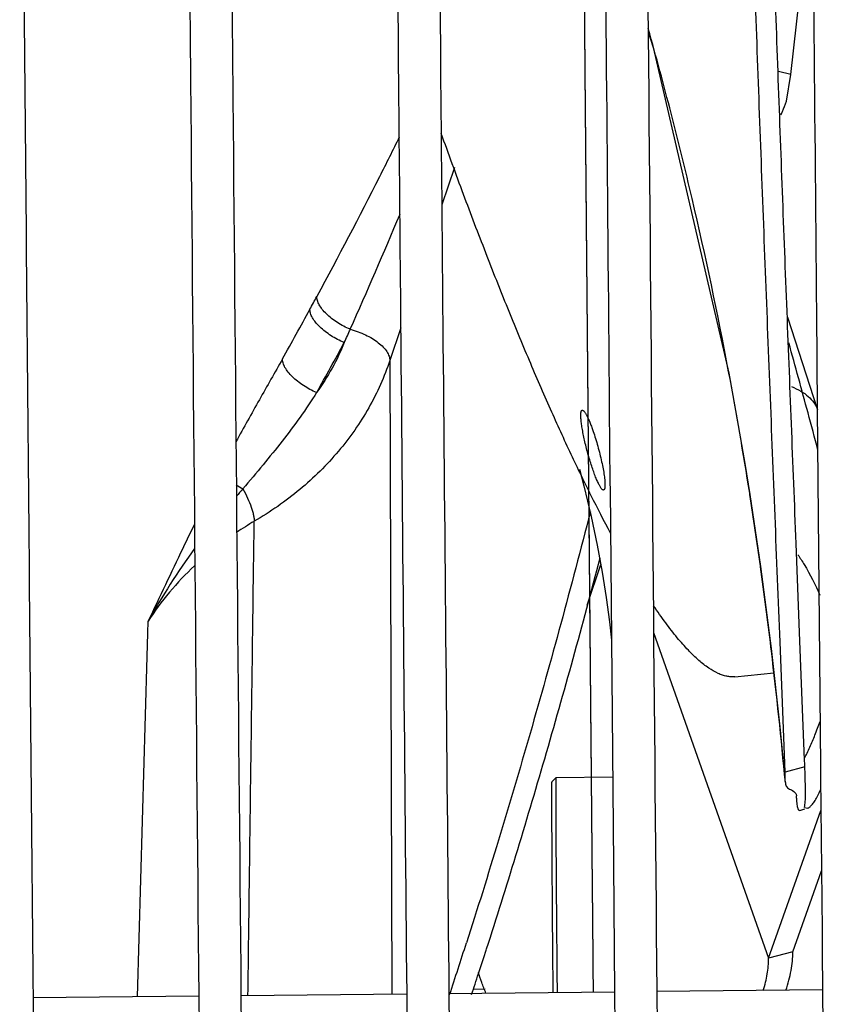
# Model space of a CAD drawing. Units: inches. Extents: x -56.9 to 29.6, y -16.5 to 73.8.
# Drawn here: x 18.1 to 20, y 3.4 to 5.7 of the extents above; entities that cross this region are included whole.
import ezdxf

# ---------------------------------------------------------------- set-up
doc = ezdxf.new("R2010")
doc.units = ezdxf.units.IN
doc.header["$LTSCALE"] = 0.935
doc.header["$MEASUREMENT"] = 0
doc.layers.get('0').update_dxf_attribs({"linetype": 'CONTINUOUS'})
for name, color, linetype in [('AXIS', 7, 'CONTINUOUS'), ('COSMETIC', 7, 'CONTINUOUS'), ('CURVE', 7, 'CONTINUOUS'), ('ROUND', 7, 'CONTINUOUS'), ('SURFACE', 7, 'CONTINUOUS')]:
    doc.layers.add(name, color=color, linetype=linetype)

msp = doc.modelspace()

# ---------------------------------------------------------------- linework, layer by layer
at = {"color": 7, "linetype": 'CONTINUOUS'}
for p, q in [((19.0299, 5.866), (19.0331, 5.5011)), ((19.9623, 5.5607), (19.9332, 5.5679)), ((20.0231, 4.9963), (20.0251, 4.7678)), ((19.5323, 4.7687), (19.5339, 4.5918)), ((20.0251, 4.7678), (20.0328, 3.9203)), ((19.5339, 4.5918), (19.5341, 4.5785)), ((19.5341, 4.5785), (19.5421, 3.6875)), ((19.9841, 4.2173), (19.9751, 4.4487)), ((19.9487, 3.9066), (19.9368, 4.2155)), ((19.9849, 4.1972), (19.9841, 4.2173)), ((19.988, 4.1166), (19.9849, 4.1972)), ((19.995, 3.936), (19.988, 4.1166)), ((19.9954, 3.9249), (19.995, 3.936)), ((19.9956, 3.9193), (19.9954, 3.9249)), ((19.9956, 3.9193), (19.9487, 3.9066)), ((20.0328, 3.9203), (20.033, 3.8946)), ((19.4057, 3.8935), (19.3958, 3.8834)), ((19.5403, 3.8948), (19.4057, 3.8935)), ((19.4057, 3.8935), (19.4057, 3.8935)), ((20.033, 3.8946), (20.0337, 3.8219)), ((19.9953, 3.8226), (20.0023, 3.8212)), ((20.0337, 3.8219), (20.0363, 3.5311)), ((19.5421, 3.6875), (19.5449, 3.3853)), ((20.0363, 3.5311), (20.0368, 3.4815)), ((19.967, 3.4808), (19.9096, 3.4653)), ((20.0368, 3.4815), (20.0376, 3.3903)), ((19.545, 3.3853), (19.1523, 3.3813)), ((19.2381, 3.3918), (19.2091, 3.3916)), ((19.5449, 3.3853), (19.5467, 3.1971)), ((19.6449, 3.3863), (19.6467, 3.1981)), ((20.0377, 3.3903), (19.645, 3.3863)), ((20.0376, 3.3903), (20.0394, 3.2021)), ((18.1668, 3.3713), (18.1686, 3.1831)), ((18.5597, 3.3753), (18.1669, 3.3713)), ((18.5595, 3.3753), (18.5613, 3.1869)), ((18.6595, 3.3763), (18.6613, 3.1881)), ((19.0523, 3.3803), (18.6596, 3.3763)), ((19.0522, 3.3803), (19.054, 3.1921)), ((19.1522, 3.3813), (19.154, 3.1931))]:
    msp.add_line(p, q, dxfattribs=at)
at = {"color": 3, "linetype": 'CONTINUOUS'}
for p, q in [((19.4798, 4.3028), (19.512, 4.3993)), ((19.6373, 4.238), (19.9096, 3.4653))]:
    msp.add_line(p, q, dxfattribs=at)
at = {"color": 7, "linetype": 'CONTINUOUS'}
for centre, radius, start, end in [((17.2829, 3.8185), 2.7146, 1.1571, 2.1275), ((5.0933, 8.0229), 14.8076, 341.72418, 342.22183), ((4.9267, 8.0801), 15.0332, 341.97749, 342.20887), ((5.4071, 7.924), 14.5281, 341.77112, 341.97674)]:
    msp.add_arc(centre, radius, start, end, dxfattribs=at)
for points, knots in [([(19.1016, 9.2307), (19.1041, 8.9254), (19.1142, 7.6826), (19.1248, 6.4397), (19.1331, 5.5022)], [0, 0, 0, 0, 0.245639, 1, 1, 1, 1]), ([(19.5946, 9.2087), (19.5984, 8.7339), (19.6143, 6.7931), (19.6314, 4.8523), (19.6449, 3.3863)], [0, 0, 0, 0, 0.244629, 1, 1, 1, 1]), ([(19.4961, 9.0227), (19.4989, 8.6746), (19.5105, 7.2566), (19.5228, 5.8385), (19.5323, 4.7687)], [0, 0, 0, 0, 0.245519, 1, 1, 1, 1]), ([(19.9368, 4.2155), (19.929, 4.4146), (19.9132, 4.8129), (19.894, 5.3108), (19.8796, 5.7094), (19.8696, 6.0085), (19.8604, 6.3078), (19.849, 6.7073), (19.836, 7.2068), (19.8214, 7.8064), (19.8069, 8.406), (19.7966, 8.8057), (19.791, 9.0055)], [0, 0, 0, 0, 0.124745, 0.24952, 0.31194, 0.374395, 0.436887, 0.499411, 0.624531, 0.749704, 0.874879, 1, 1, 1, 1]), ([(19.9751, 4.4487), (19.9676, 4.638), (19.9564, 4.922), (19.9419, 5.3008), (19.9314, 5.5849), (19.9215, 5.8693), (19.9123, 6.1538), (19.9038, 6.4384), (19.8931, 6.8182), (19.8808, 7.2932), (19.8669, 7.8633), (19.853, 8.4334), (19.8432, 8.8134), (19.8379, 9.0034)], [0, 0, 0, 0, 0.124738, 0.187121, 0.249525, 0.311957, 0.374423, 0.436923, 0.49945, 0.624566, 0.749727, 0.874888, 1, 1, 1, 1]), ([(19.989, 9.0006), (19.9917, 8.6727), (20.0026, 7.3379), (20.0141, 6.0032), (20.0231, 4.9963)], [0, 0, 0, 0, 0.245652, 1, 1, 1, 1]), ([(18.1353, 6.9254), (18.1378, 6.6314), (18.148, 5.4468), (18.1586, 4.2621), (18.1668, 3.3713)], [0, 0, 0, 0, 0.248107, 1, 1, 1, 1]), ([(18.5337, 6.2616), (18.5358, 6.0223), (18.5442, 5.0602), (18.5529, 4.0981), (18.5595, 3.3753)], [0, 0, 0, 0, 0.248747, 1, 1, 1, 1]), ([(18.6342, 6.2075), (18.6362, 5.9727), (18.6445, 5.029), (18.653, 4.0853), (18.6595, 3.3763)], [0, 0, 0, 0, 0.248795, 1, 1, 1, 1]), ([(19.0331, 5.5011), (19.0346, 5.3248), (19.0409, 4.6179), (19.0473, 3.911), (19.0522, 3.3803)], [0, 0, 0, 0, 0.249322, 1, 1, 1, 1]), ([(19.1331, 5.5022), (19.1346, 5.3259), (19.1409, 4.619), (19.1473, 3.912), (19.1522, 3.3813)], [0, 0, 0, 0, 0.249321, 1, 1, 1, 1]), ([(19.5355, 4.4729), (19.5198, 4.5022), (19.4878, 4.5642), (19.4404, 4.6623), (19.3916, 4.7693), (19.3416, 4.8849), (19.2905, 5.0085), (19.2386, 5.1397), (19.186, 5.278), (19.1514, 5.3727), (19.134, 5.4211)], [0, 0, 0, 0, 0.097033, 0.202866, 0.317135, 0.439451, 0.569385, 0.70649, 0.850247, 1, 1, 1, 1]), ([(19.4648, 4.7515), (19.4648, 4.7533), (19.4648, 4.7558), (19.4651, 4.759), (19.4654, 4.7608), (19.4659, 4.7624), (19.4664, 4.7636), (19.4671, 4.7644), (19.4677, 4.7647), (19.4679, 4.7648)], [0, 0, 0, 0, 0.37824, 0.533696, 0.666574, 0.777274, 0.867047, 0.939, 1, 1, 1, 1]), ([(19.4679, 4.7648), (19.4682, 4.7649), (19.4689, 4.7649), (19.47, 4.7644), (19.4712, 4.7636), (19.4724, 4.7623), (19.4737, 4.7607), (19.4752, 4.7586), (19.4767, 4.7561), (19.4789, 4.7522), (19.4818, 4.7463), (19.4853, 4.7382), (19.489, 4.7288), (19.4915, 4.7222), (19.4927, 4.7187)], [0, 0, 0, 0, 0.017399, 0.038177, 0.064417, 0.097133, 0.136798, 0.183532, 0.237267, 0.297869, 0.438936, 0.604951, 0.793048, 1, 1, 1, 1]), ([(19.519, 4.5756), (19.5186, 4.5755), (19.5179, 4.5755), (19.5171, 4.5758), (19.5161, 4.5765), (19.5148, 4.5777), (19.5132, 4.5796), (19.5114, 4.5822), (19.5096, 4.5854), (19.5076, 4.5891), (19.5046, 4.5951), (19.5008, 4.6039), (19.4963, 4.6157), (19.4916, 4.629), (19.487, 4.6434), (19.4825, 4.6586), (19.4783, 4.6741), (19.4746, 4.6894), (19.4713, 4.7043), (19.4686, 4.7182), (19.4666, 4.7308), (19.4653, 4.7417), (19.4648, 4.7485), (19.4648, 4.7515)], [0, 0, 0, 0, 0.00623, 0.009935, 0.014214, 0.02479, 0.038346, 0.054979, 0.074655, 0.097294, 0.122794, 0.181838, 0.25027, 0.326337, 0.408056, 0.493227, 0.579612, 0.664889, 0.746751, 0.823097, 0.891942, 0.95145, 1, 1, 1, 1]), ([(19.4927, 4.7187), (19.4946, 4.7132), (19.4985, 4.7016), (19.5038, 4.6838), (19.5088, 4.6655), (19.5132, 4.6474), (19.5168, 4.6301), (19.5196, 4.6144), (19.5212, 4.6026), (19.5219, 4.5943), (19.5221, 4.5906), (19.5221, 4.5889)], [0, 0, 0, 0, 0.13261, 0.273487, 0.417375, 0.55882, 0.69246, 0.813459, 0.917283, 0.961513, 1, 1, 1, 1]), ([(19.5221, 4.5889), (19.5221, 4.5871), (19.5221, 4.5845), (19.5218, 4.5814), (19.5215, 4.5795), (19.521, 4.578), (19.5205, 4.5768), (19.5198, 4.576), (19.5192, 4.5756), (19.519, 4.5756)], [0, 0, 0, 0, 0.37824, 0.533696, 0.666574, 0.777274, 0.867047, 0.939, 1, 1, 1, 1]), ([(19.4876, 4.5237), (19.4647, 4.4351), (19.4183, 4.2596), (19.3457, 4.0001), (19.2712, 3.7478), (19.2198, 3.5826), (19.1938, 3.5017)], [0, 0, 0, 0, 0.257939, 0.51204, 0.760131, 1, 1, 1, 1]), ([(19.5102, 4.4141), (19.4683, 4.2548), (19.4032, 4.019), (19.3114, 3.7104), (19.2645, 3.5604), (19.2409, 3.4868)], [0, 0, 0, 0, 0.51177, 0.759753, 1, 1, 1, 1]), ([(19.8299, 4.1329), (19.8267, 4.1326), (19.8203, 4.1324), (19.8105, 4.1337), (19.8003, 4.1365), (19.7856, 4.1423), (19.7664, 4.1536), (19.7429, 4.1722), (19.7181, 4.1965), (19.692, 4.2263), (19.6646, 4.2617), (19.6466, 4.2875), (19.6373, 4.3013)], [0, 0, 0, 0, 0.035396, 0.072529, 0.112111, 0.154725, 0.250719, 0.363233, 0.493785, 0.643186, 0.81186, 1, 1, 1, 1]), ([(19.3958, 3.8834), (19.3958, 3.8834), (19.3958, 3.8834), (19.3958, 3.8834), (19.3958, 3.8833), (19.3958, 3.8832), (19.3958, 3.8831), (19.3958, 3.883), (19.3957, 3.8827), (19.3957, 3.8823), (19.3957, 3.8819), (19.3957, 3.8814), (19.3957, 3.8808), (19.3957, 3.8802), (19.3956, 3.8791), (19.3956, 3.8777), (19.3956, 3.8757), (19.3956, 3.8734), (19.3955, 3.8709), (19.3955, 3.868), (19.3955, 3.8649), (19.3955, 3.8614), (19.3955, 3.8577), (19.3955, 3.8522), (19.3955, 3.8446), (19.3955, 3.8347), (19.3955, 3.8236), (19.3955, 3.8116), (19.3956, 3.7985), (19.3956, 3.7844), (19.3957, 3.7694), (19.3958, 3.7534), (19.3959, 3.7304), (19.3961, 3.6997), (19.3964, 3.6606), (19.3966, 3.6189), (19.397, 3.575), (19.3973, 3.5293), (19.3977, 3.4822), (19.3981, 3.4343), (19.3984, 3.402), (19.3986, 3.3858)], [0, 0, 0, 0, 0.000047, 0.000129, 0.000248, 0.000403, 0.000596, 0.000826, 0.001397, 0.002118, 0.002989, 0.00401, 0.00518, 0.0065, 0.007968, 0.011352, 0.015328, 0.019895, 0.02505, 0.03079, 0.037113, 0.044014, 0.051489, 0.059532, 0.077306, 0.097295, 0.119452, 0.14372, 0.170042, 0.198357, 0.228593, 0.260677, 0.294535, 0.367234, 0.445989, 0.530039, 0.618577, 0.710736, 0.805639, 0.902402, 1, 1, 1, 1]), ([(19.4057, 3.8935), (19.4057, 3.8935), (19.4057, 3.8935), (19.4057, 3.8934), (19.4057, 3.8934), (19.4057, 3.8933), (19.4057, 3.8932), (19.4057, 3.893), (19.4056, 3.8928), (19.4056, 3.8924), (19.4056, 3.892), (19.4056, 3.8915), (19.4056, 3.8909), (19.4056, 3.8902), (19.4055, 3.8892), (19.4055, 3.8877), (19.4055, 3.8856), (19.4055, 3.8833), (19.4054, 3.8807), (19.4054, 3.8778), (19.4054, 3.8746), (19.4054, 3.8711), (19.4054, 3.8673), (19.4054, 3.8617), (19.4054, 3.8539), (19.4054, 3.8438), (19.4054, 3.8325), (19.4054, 3.8202), (19.4055, 3.8069), (19.4055, 3.7925), (19.4056, 3.7772), (19.4057, 3.7609), (19.4058, 3.7374), (19.406, 3.7061), (19.4063, 3.6662), (19.4066, 3.6237), (19.4069, 3.5789), (19.4073, 3.5323), (19.4077, 3.4842), (19.4081, 3.4353), (19.4084, 3.4024), (19.4086, 3.3859)], [0, 0, 0, 0, 0.000047, 0.000129, 0.000248, 0.000403, 0.000596, 0.000826, 0.001397, 0.002119, 0.00299, 0.00401, 0.00518, 0.0065, 0.007969, 0.011352, 0.015329, 0.019896, 0.025051, 0.030791, 0.037114, 0.044015, 0.05149, 0.059533, 0.077307, 0.097296, 0.119453, 0.143721, 0.170043, 0.198358, 0.228594, 0.260678, 0.294536, 0.367235, 0.44599, 0.53004, 0.618578, 0.710737, 0.80564, 0.902403, 1, 1, 1, 1]), ([(19.9968, 3.8407), (19.997, 3.8429), (19.9971, 3.8478), (19.9972, 3.8587), (19.997, 3.8673), (19.9969, 3.8733)], [0, 0, 0, 0, 0.209714, 0.446133, 1, 1, 1, 1]), ([(20.008, 3.8246), (20.009, 3.8254), (20.0109, 3.8274), (20.015, 3.8323), (20.0203, 3.8401), (20.0267, 3.8516), (20.0308, 3.8602), (20.033, 3.8649)], [0, 0, 0, 0, 0.081283, 0.17447, 0.398255, 0.673471, 1, 1, 1, 1]), ([(19.9946, 3.8229), (19.9951, 3.8253), (19.9961, 3.8312), (19.9966, 3.8371), (19.9968, 3.8407)], [0, 0, 0, 0, 0.406458, 1, 1, 1, 1]), ([(20.0023, 3.8211), (20.0033, 3.8214), (20.0053, 3.8224), (20.0071, 3.8238), (20.008, 3.8246)], [0, 0, 0, 0, 0.45739, 1, 1, 1, 1])]:
    msp.add_open_spline(points, degree=3, knots=knots, dxfattribs=at)
at = {"layer": 'AXIS', "color": 7, "linetype": 'CONTINUOUS'}
msp.add_line((19.9522, 5.4972), (19.9623, 5.5607), dxfattribs=at)
at = {"layer": 'AXIS', "color": 3, "linetype": 'CONTINUOUS'}
msp.add_line((19.4615, 4.6247), (19.4718, 4.5852), dxfattribs=at)
msp.add_lwpolyline([(19.4718, 4.5852), (19.489, 4.513), (19.5035, 4.445), (19.5154, 4.381), (19.5251, 4.3206), (19.5327, 4.2631), (19.5374, 4.2199)], dxfattribs=at)
at = {"layer": 'AXIS', "color": 7, "linetype": 'CONTINUOUS'}
for points, knots in [([(19.9391, 5.4651), (19.9404, 5.4678), (19.9453, 5.4782), (19.9495, 5.489), (19.9522, 5.4972)], [0, 0, 0, 0, 0.251949, 1, 1, 1, 1]), ([(19.9508, 3.3896), (19.9534, 3.3974), (19.9581, 3.4128), (19.965, 3.443), (19.9672, 3.4659), (19.967, 3.4808)], [0, 0, 0, 0, 0.264263, 0.518743, 1, 1, 1, 1])]:
    msp.add_open_spline(points, degree=3, knots=knots, dxfattribs=at)
at = {"layer": 'AXIS', "color": 3, "linetype": 'CONTINUOUS'}
for points, knots in [([(19.8969, 3.389), (19.899, 3.3955), (19.9027, 3.4085), (19.9081, 3.4338), (19.9098, 3.4529), (19.9096, 3.4653)], [0, 0, 0, 0, 0.264283, 0.518641, 1, 1, 1, 1]), ([(19.2399, 3.3824), (19.2363, 3.3907), (19.2298, 3.4074), (19.2244, 3.4244), (19.222, 3.4328)], [0, 0, 0, 0, 0.509262, 1, 1, 1, 1])]:
    msp.add_open_spline(points, degree=3, knots=knots, dxfattribs=at)
at = {"layer": 'COSMETIC', "color": 7, "linetype": 'CONTINUOUS'}
msp.add_open_spline([(19.4453, 9.0309), (19.4455, 9.0026), (19.446, 8.9461), (19.4467, 8.8612), (19.4472, 8.7905), (19.4477, 8.7339), (19.448, 8.6915), (19.4483, 8.6561), (19.4485, 8.6314), (19.4486, 8.619), (19.4487, 8.6119), (19.4487, 8.6048), (19.4488, 8.5959), (19.4489, 8.5816), (19.4491, 8.5567), (19.4494, 8.5211), (19.4498, 8.4784), (19.4502, 8.4214), (19.4508, 8.3501), (19.4514, 8.2789), (19.4518, 8.229), (19.452, 8.2041), (19.4521, 8.1898), (19.4522, 8.1755), (19.4524, 8.1575), (19.4526, 8.1288), (19.4529, 8.093), (19.4533, 8.0499), (19.4537, 7.9926), (19.4543, 7.9208), (19.4549, 7.8563), (19.4552, 7.8133), (19.4554, 7.7953), (19.4555, 7.781), (19.4556, 7.7702), (19.4557, 7.7594), (19.4558, 7.745), (19.4559, 7.7269), (19.4562, 7.6981), (19.4565, 7.662), (19.4568, 7.6187), (19.4573, 7.5609), (19.4579, 7.4888), (19.4585, 7.4238), (19.4588, 7.3805), (19.459, 7.3589), (19.4592, 7.3372), (19.4594, 7.3154), (19.4595, 7.2937), (19.4598, 7.2646), (19.4602, 7.2138), (19.4608, 7.1413), (19.4614, 7.0687), (19.4619, 7.0106), (19.4622, 6.9744), (19.4625, 6.9453), (19.4626, 6.9272), (19.4628, 6.9127), (19.4629, 6.8981), (19.4631, 6.8726), (19.4634, 6.8361), (19.4639, 6.7778), (19.4645, 6.7048), (19.4652, 6.6319), (19.4657, 6.5736), (19.466, 6.5371), (19.4662, 6.5079), (19.4664, 6.4861), (19.4666, 6.4641), (19.4668, 6.4348), (19.4672, 6.3982), (19.4677, 6.3396), (19.4683, 6.2664), (19.4689, 6.1931), (19.4694, 6.1346), (19.4698, 6.0979), (19.47, 6.0686), (19.4702, 6.0467), (19.4704, 6.0246), (19.4706, 5.9952), (19.471, 5.9585), (19.4715, 5.8997), (19.4721, 5.8261), (19.4728, 5.7526), (19.4733, 5.6938), (19.4737, 5.6497), (19.474, 5.613), (19.4742, 5.5835), (19.4746, 5.5392), (19.4752, 5.4729), (19.476, 5.3844), (19.4766, 5.3107), (19.4772, 5.2517), (19.4775, 5.2148), (19.4777, 5.1854), (19.478, 5.1558), (19.4785, 5.1041), (19.4791, 5.0301), (19.4799, 4.9414), (19.4806, 4.8675), (19.4811, 4.8084), (19.4816, 4.7493), (19.4826, 4.6456), (19.4836, 4.5271), (19.4846, 4.4235), (19.4851, 4.3642), (19.4856, 4.305), (19.4862, 4.2457), (19.4867, 4.1864), (19.4871, 4.1419), (19.4875, 4.0974), (19.4879, 4.0529), (19.4882, 4.0159), (19.4885, 3.9862), (19.4887, 3.964), (19.4889, 3.9454), (19.489, 3.9306), (19.4891, 3.9195), (19.4892, 3.9084), (19.4893, 3.8972), (19.4894, 3.888), (19.4895, 3.8815), (19.4895, 3.8778), (19.4895, 3.875), (19.4895, 3.8727), (19.4896, 3.8708), (19.4896, 3.8697), (19.4896, 3.8687), (19.4896, 3.868), (19.4896, 3.8673), (19.4896, 3.8662), (19.4896, 3.865), (19.4896, 3.8619), (19.4897, 3.8573), (19.4897, 3.8511), (19.4898, 3.845), (19.4899, 3.8368), (19.49, 3.8225), (19.4902, 3.802), (19.4904, 3.7774), (19.4906, 3.7529), (19.4909, 3.7201), (19.4913, 3.6791), (19.4918, 3.63), (19.4922, 3.5809), (19.4927, 3.5317), (19.4933, 3.4662), (19.4937, 3.4171), (19.494, 3.3843)], degree=3, knots=[0, 0, 0, 0, 0.015625, 0.03125, 0.046875, 0.054688, 0.0625, 0.070312, 0.074219, 0.076172, 0.077148, 0.078125, 0.080078, 0.082031, 0.085938, 0.09375, 0.101562, 0.109375, 0.125, 0.140625, 0.148438, 0.152344, 0.154297, 0.15625, 0.160156, 0.164062, 0.171875, 0.179688, 0.1875, 0.203125, 0.21875, 0.222656, 0.226562, 0.228516, 0.230469, 0.232422, 0.234375, 0.238281, 0.242188, 0.25, 0.257812, 0.265625, 0.28125, 0.296875, 0.300781, 0.304688, 0.308594, 0.3125, 0.316406, 0.320312, 0.328125, 0.34375, 0.359375, 0.367188, 0.375, 0.378906, 0.382812, 0.384766, 0.386719, 0.390625, 0.398438, 0.40625, 0.421875, 0.4375, 0.445312, 0.453125, 0.457031, 0.460938, 0.464844, 0.46875, 0.476562, 0.484375, 0.5, 0.515625, 0.523438, 0.53125, 0.535156, 0.539062, 0.542969, 0.546875, 0.554688, 0.5625, 0.578125, 0.59375, 0.601562, 0.609375, 0.617188, 0.621094, 0.625, 0.640625, 0.65625, 0.671875, 0.679688, 0.6875, 0.691406, 0.695312, 0.703125, 0.71875, 0.734375, 0.75, 0.757812, 0.765625, 0.78125, 0.8125, 0.828125, 0.835938, 0.84375, 0.859375, 0.867188, 0.875, 0.882812, 0.890625, 0.898438, 0.902344, 0.90625, 0.910156, 0.912109, 0.914062, 0.916016, 0.917969, 0.919922, 0.920898, 0.921387, 0.921875, 0.922363, 0.922607, 0.922852, 0.922974, 0.923096, 0.923218, 0.92334, 0.923584, 0.923828, 0.924805, 0.925781, 0.926758, 0.927734, 0.929688, 0.933594, 0.9375, 0.941406, 0.945312, 0.953125, 0.960938, 0.96875, 0.976562, 0.984375, 1, 1, 1, 1], dxfattribs=at)
at = {"layer": 'CURVE', "color": 4, "linetype": 'CONTINUOUS'}
msp.add_open_spline([(19.4453, 9.0328), (19.4455, 9.0046), (19.446, 8.948), (19.4466, 8.8631), (19.4472, 8.7924), (19.4477, 8.7359), (19.448, 8.6934), (19.4483, 8.6581), (19.4485, 8.6333), (19.4486, 8.621), (19.4486, 8.6139), (19.4487, 8.6067), (19.4488, 8.5978), (19.4489, 8.5836), (19.4491, 8.5587), (19.4494, 8.523), (19.4497, 8.4803), (19.4502, 8.4233), (19.4508, 8.3521), (19.4514, 8.2808), (19.4518, 8.231), (19.452, 8.206), (19.4521, 8.1918), (19.4522, 8.1774), (19.4524, 8.1595), (19.4526, 8.1308), (19.4529, 8.0949), (19.4532, 8.0519), (19.4537, 7.9945), (19.4543, 7.9228), (19.4548, 7.8583), (19.4552, 7.8152), (19.4553, 7.7973), (19.4555, 7.7829), (19.4555, 7.7722), (19.4556, 7.7614), (19.4558, 7.7469), (19.4559, 7.7289), (19.4562, 7.7), (19.4565, 7.664), (19.4568, 7.6207), (19.4573, 7.5629), (19.4579, 7.4908), (19.4584, 7.4258), (19.4588, 7.3825), (19.459, 7.3609), (19.4592, 7.3392), (19.4593, 7.3174), (19.4595, 7.2956), (19.4598, 7.2666), (19.4602, 7.2158), (19.4608, 7.1433), (19.4614, 7.0707), (19.4619, 7.0126), (19.4622, 6.9763), (19.4625, 6.9473), (19.4626, 6.9292), (19.4627, 6.9147), (19.4629, 6.9001), (19.4631, 6.8746), (19.4634, 6.8381), (19.4639, 6.7798), (19.4645, 6.7068), (19.4651, 6.6339), (19.4656, 6.5756), (19.4659, 6.5391), (19.4662, 6.5099), (19.4664, 6.4881), (19.4666, 6.4661), (19.4668, 6.4368), (19.4671, 6.4002), (19.4676, 6.3416), (19.4683, 6.2684), (19.4689, 6.1951), (19.4694, 6.1366), (19.4697, 6.0999), (19.47, 6.0706), (19.4702, 6.0487), (19.4704, 6.0266), (19.4706, 5.9972), (19.4709, 5.9605), (19.4715, 5.9017), (19.4721, 5.8282), (19.4727, 5.7547), (19.4733, 5.6959), (19.4736, 5.6517), (19.474, 5.615), (19.4742, 5.5855), (19.4746, 5.5413), (19.4752, 5.4749), (19.476, 5.3864), (19.4766, 5.3127), (19.4771, 5.2537), (19.4775, 5.2168), (19.4777, 5.1874), (19.478, 5.1578), (19.4784, 5.1061), (19.4791, 5.0322), (19.4799, 4.9435), (19.4806, 4.8696), (19.4811, 4.8104), (19.4816, 4.7513), (19.4825, 4.6476), (19.4836, 4.5292), (19.4845, 4.4255), (19.4851, 4.3663), (19.4856, 4.307), (19.4861, 4.2477), (19.4867, 4.1884), (19.4871, 4.1439), (19.4875, 4.0994), (19.4879, 4.055), (19.4882, 4.0179), (19.4885, 3.9882), (19.4887, 3.966), (19.4889, 3.9475), (19.489, 3.9326), (19.4891, 3.9215), (19.4892, 3.9104), (19.4893, 3.8993), (19.4894, 3.89), (19.4894, 3.8835), (19.4895, 3.8798), (19.4895, 3.877), (19.4895, 3.8747), (19.4895, 3.8729), (19.4896, 3.8717), (19.4896, 3.8708), (19.4896, 3.8701), (19.4896, 3.8693), (19.4896, 3.8683), (19.4896, 3.867), (19.4896, 3.8639), (19.4897, 3.8593), (19.4897, 3.8531), (19.4898, 3.847), (19.4899, 3.8388), (19.49, 3.8244), (19.4902, 3.8039), (19.4904, 3.7793), (19.4906, 3.7546), (19.4909, 3.7218), (19.4913, 3.6808), (19.4918, 3.6315), (19.4922, 3.5823), (19.4927, 3.533), (19.4933, 3.4674), (19.4937, 3.4181), (19.494, 3.3853)], degree=3, knots=[0, 0, 0, 0, 0.015625, 0.03125, 0.046875, 0.054688, 0.0625, 0.070312, 0.074219, 0.076172, 0.077148, 0.078125, 0.080078, 0.082031, 0.085938, 0.09375, 0.101562, 0.109375, 0.125, 0.140625, 0.148438, 0.152344, 0.154297, 0.15625, 0.160156, 0.164062, 0.171875, 0.179688, 0.1875, 0.203125, 0.21875, 0.222656, 0.226562, 0.228516, 0.230469, 0.232422, 0.234375, 0.238281, 0.242188, 0.25, 0.257812, 0.265625, 0.28125, 0.296875, 0.300781, 0.304688, 0.308594, 0.3125, 0.316406, 0.320312, 0.328125, 0.34375, 0.359375, 0.367188, 0.375, 0.378906, 0.382812, 0.384766, 0.386719, 0.390625, 0.398438, 0.40625, 0.421875, 0.4375, 0.445312, 0.453125, 0.457031, 0.460938, 0.464844, 0.46875, 0.476562, 0.484375, 0.5, 0.515625, 0.523438, 0.53125, 0.535156, 0.539062, 0.542969, 0.546875, 0.554688, 0.5625, 0.578125, 0.59375, 0.601562, 0.609375, 0.617188, 0.621094, 0.625, 0.640625, 0.65625, 0.671875, 0.679688, 0.6875, 0.691406, 0.695312, 0.703125, 0.71875, 0.734375, 0.75, 0.757812, 0.765625, 0.78125, 0.8125, 0.828125, 0.835938, 0.84375, 0.859375, 0.867188, 0.875, 0.882812, 0.890625, 0.898438, 0.902344, 0.90625, 0.910156, 0.912109, 0.914062, 0.916016, 0.917969, 0.919922, 0.920898, 0.921387, 0.921875, 0.922363, 0.922607, 0.922852, 0.922974, 0.923096, 0.923218, 0.92334, 0.923584, 0.923828, 0.924805, 0.925781, 0.926758, 0.927734, 0.929688, 0.933594, 0.9375, 0.941406, 0.945312, 0.953125, 0.960938, 0.96875, 0.976562, 0.984375, 1, 1, 1, 1], dxfattribs=at)
at = {"layer": 'ROUND', "color": 7, "linetype": 'CONTINUOUS'}
for p, q in [((19.9623, 5.5607), (20.014, 6.0248)), ((19.6245, 5.6617), (19.6363, 5.6249)), ((19.6363, 5.6249), (19.8155, 4.8525)), ((19.1652, 5.3404), (19.1355, 5.2515)), ((20.0253, 4.7674), (19.9553, 4.9845)), ((19.0381, 4.9598), (19.0124, 4.8828)), ((19.0124, 4.8828), (19.0167, 3.3799)), ((19.8155, 4.8525), (19.8151, 4.8561)), ((19.8158, 4.8526), (19.8151, 4.8561)), ((19.8155, 4.8525), (19.8155, 4.8525)), ((19.8533, 4.6385), (19.8651, 4.5652)), ((19.8651, 4.5652), (19.8649, 4.5679)), ((19.8653, 4.5653), (19.8649, 4.5679)), ((19.8907, 4.3932), (19.8904, 4.3957)), ((19.9164, 4.1941), (19.9154, 4.2031)), ((19.8299, 4.1329), (19.9221, 4.1423)), ((19.9495, 3.882), (19.9496, 3.8807)), ((19.967, 3.4808), (20.0351, 3.6728))]:
    msp.add_line(p, q, dxfattribs=at)
at = {"layer": 'ROUND', "color": 3, "linetype": 'CONTINUOUS'}
msp.add_line((19.9096, 3.4653), (20.0338, 3.8156), dxfattribs=at)
at = {"layer": 'ROUND', "color": 7, "linetype": 'CONTINUOUS'}
for points in [[(19.8155, 4.8525), (19.8332, 4.7557), (19.8533, 4.6385)], [(19.8651, 4.5652), (19.8904, 4.3941), (19.9157, 4.1996), (19.9365, 4.0137), (19.947, 3.9065)]]:
    msp.add_lwpolyline(points, dxfattribs=at)
for centre, radius, start, end in [((-0.101, 13.3267), 20.78, 336.24658, 337.06619), ((10.5429, 9.4989), 9.4213, 331.50376, 331.71377), ((10.4629, 9.5424), 9.5124, 330.69292, 331.50324), ((17.8615, 5.4216), 1.155, 334.5518, 336.2522), ((10.4783, 9.4996), 9.5877, 330.69355, 331.50373), ((-0.913, -0.867), 21.6594, 15.05308, 15.50831), ((9.9718, 3.0082), 10.0153, 8.95944, 10.61229), ((-0.9103, -0.8663), 21.6566, 14.81116, 15.0532), ((18.866, 4.9361), 0.4108, 237.943, 240.5802), ((20.0876, 3.3065), 1.9088, 138.2211, 138.9217), ((9.9779, 3.0183), 10.0077, 7.91076, 8.89215), ((19.1007, 3.8001), 0.8121, 120.3002, 123.7694), ((19.8981, 3.4526), 1.6693, 143.8732, 150.9046), ((9.1304, 2.9019), 10.8632, 6.87931, 7.89077), ((-306.6421, 12.9826), 325.1984, 358.306817, 358.463775), ((8.4924, 2.8259), 11.5056, 5.2667, 6.82926), ((16.996, 3.7943), 2.9548, 1.9319, 2.1783), ((17.5375, 3.8124), 2.413, 1.6545, 1.9371)]:
    msp.add_arc(centre, radius, start, end, dxfattribs=at)
for points, knots in [([(19.8151, 4.8561), (19.7893, 4.9936), (19.7461, 5.1984), (19.6795, 5.4688), (19.6434, 5.6027), (19.6246, 5.6694)], [0, 0, 0, 0, 0.502155, 0.751121, 1, 1, 1, 1]), ([(19.0347, 5.4124), (19.0192, 5.3809), (18.9559, 5.2539), (18.8899, 5.1283), (18.8392, 5.0343)], [0, 0, 0, 0, 0.247607, 1, 1, 1, 1]), ([(18.9187, 4.9565), (18.9133, 4.9587), (18.9028, 4.9636), (18.8879, 4.9723), (18.8742, 4.9821), (18.8623, 4.9925), (18.8524, 5.0032), (18.845, 5.0139), (18.8404, 5.0242), (18.8391, 5.0311), (18.8392, 5.0343)], [0, 0, 0, 0, 0.149133, 0.29937, 0.445508, 0.583464, 0.709753, 0.821826, 0.918328, 1, 1, 1, 1]), ([(18.9044, 4.9253), (18.899, 4.9275), (18.8883, 4.9324), (18.873, 4.9411), (18.859, 4.951), (18.8467, 4.9615), (18.8365, 4.9725), (18.8288, 4.9833), (18.824, 4.9937), (18.8227, 5.0008), (18.8228, 5.004)], [0, 0, 0, 0, 0.1484, 0.298486, 0.444866, 0.583266, 0.710004, 0.822352, 0.918796, 1, 1, 1, 1]), ([(18.9187, 4.9565), (18.9249, 4.9548), (18.9371, 4.951), (18.9546, 4.9437), (18.9707, 4.935), (18.9848, 4.9254), (18.9964, 4.915), (19.004, 4.9058), (19.0083, 4.8984), (19.0113, 4.8916), (19.0123, 4.8862), (19.0124, 4.8828)], [0, 0, 0, 0, 0.153109, 0.305509, 0.452115, 0.589132, 0.713497, 0.823285, 0.872565, 0.91824, 1, 1, 1, 1]), ([(18.9044, 4.9253), (18.896, 4.9045), (18.8764, 4.8635), (18.8521, 4.8251), (18.8389, 4.8066)], [0, 0, 0, 0, 0.49659, 1, 1, 1, 1]), ([(18.7578, 4.8862), (18.7397, 4.854), (18.7026, 4.7888), (18.6659, 4.7233), (18.6477, 4.6899)], [0, 0, 0, 0, 0.492378, 1, 1, 1, 1]), ([(19.0124, 4.8828), (19.0059, 4.8635), (18.991, 4.8252), (18.963, 4.77), (18.9296, 4.717), (18.8779, 4.6497), (18.8007, 4.5734), (18.7289, 4.5234), (18.6909, 4.5013)], [0, 0, 0, 0, 0.120058, 0.241365, 0.363997, 0.488092, 0.740845, 1, 1, 1, 1]), ([(18.8389, 4.8066), (18.8335, 4.8089), (18.8228, 4.8139), (18.8077, 4.8228), (18.7937, 4.8328), (18.7815, 4.8435), (18.7714, 4.8545), (18.7638, 4.8655), (18.759, 4.876), (18.7577, 4.883), (18.7578, 4.8862)], [0, 0, 0, 0, 0.148069, 0.297973, 0.444312, 0.582787, 0.709683, 0.822218, 0.918805, 1, 1, 1, 1]), ([(19.9638, 4.8207), (19.9715, 4.8176), (19.9856, 4.811), (20.0038, 4.7983), (20.0154, 4.7858), (20.022, 4.7749), (20.0245, 4.7693), (20.0255, 4.7665)], [0, 0, 0, 0, 0.292438, 0.550917, 0.78293, 0.892568, 1, 1, 1, 1]), ([(18.8389, 4.8066), (18.8264, 4.7869), (18.8001, 4.7479), (18.7574, 4.691), (18.7116, 4.6347), (18.6801, 4.5973), (18.6642, 4.5782)], [0, 0, 0, 0, 0.243379, 0.489989, 0.741504, 1, 1, 1, 1]), ([(18.6642, 4.5782), (18.6682, 4.571), (18.6753, 4.5568), (18.6826, 4.539), (18.6869, 4.5256), (18.6891, 4.5166), (18.6905, 4.5086), (18.6909, 4.5036), (18.6909, 4.5013)], [0, 0, 0, 0, 0.301832, 0.579004, 0.703142, 0.815536, 0.914849, 1, 1, 1, 1]), ([(18.5494, 4.4948), (18.5401, 4.4756), (18.5034, 4.3989), (18.467, 4.3219), (18.4394, 4.2643)], [0, 0, 0, 0, 0.249856, 1, 1, 1, 1]), ([(18.6761, 3.3765), (18.6773, 3.4702), (18.6797, 3.6576), (18.6847, 4.0325), (18.6884, 4.3138), (18.6909, 4.5013)], [0, 0, 0, 0, 0.249874, 0.49987, 1, 1, 1, 1]), ([(19.9791, 4.4221), (19.9843, 4.4144), (20.0041, 4.3838), (20.0208, 4.3511), (20.0311, 4.326)], [0, 0, 0, 0, 0.254331, 1, 1, 1, 1]), ([(18.5496, 4.3961), (18.5286, 4.3763), (18.489, 4.3345), (18.4548, 4.2882), (18.4394, 4.2643)], [0, 0, 0, 0, 0.504245, 1, 1, 1, 1]), ([(20.0078, 3.9662), (20.0119, 3.9756), (20.0202, 3.9957), (20.0279, 4.0161), (20.0319, 4.0269)], [0, 0, 0, 0, 0.469435, 1, 1, 1, 1]), ([(19.9947, 3.9399), (19.997, 3.9438), (20.0015, 3.9525), (20.0057, 3.9614), (20.0078, 3.9662)], [0, 0, 0, 0, 0.461928, 1, 1, 1, 1]), ([(19.9496, 3.8807), (19.9497, 3.8791), (19.9504, 3.8758), (19.953, 3.8714), (19.9569, 3.8678), (19.9601, 3.866), (19.9618, 3.8653)], [0, 0, 0, 0, 0.241729, 0.477583, 0.725242, 1, 1, 1, 1]), ([(19.9618, 3.8653), (19.9625, 3.865), (19.9651, 3.8638), (19.9676, 3.8623), (19.9693, 3.861)], [0, 0, 0, 0, 0.270346, 1, 1, 1, 1]), ([(19.9693, 3.861), (19.9703, 3.8603), (19.972, 3.8588), (19.974, 3.8562), (19.9754, 3.8535), (19.9757, 3.8516), (19.9758, 3.8506)], [0, 0, 0, 0, 0.282902, 0.538047, 0.773445, 1, 1, 1, 1]), ([(19.9791, 3.822), (19.9787, 3.8236), (19.978, 3.8274), (19.9771, 3.8339), (19.9764, 3.8418), (19.976, 3.8475), (19.9758, 3.8506)], [0, 0, 0, 0, 0.175583, 0.400835, 0.675724, 1, 1, 1, 1]), ([(19.9827, 3.816), (19.9825, 3.8159), (19.9822, 3.8159), (19.9817, 3.8161), (19.9812, 3.8166), (19.9805, 3.8176), (19.9798, 3.8194), (19.9793, 3.821), (19.9791, 3.822)], [0, 0, 0, 0, 0.065919, 0.135219, 0.218818, 0.32331, 0.606974, 1, 1, 1, 1])]:
    msp.add_open_spline(points, degree=3, knots=knots, dxfattribs=at)
at = {"layer": 'SURFACE', "color": 7, "linetype": 'CONTINUOUS'}
msp.add_line((19.9834, 3.8161), (19.9956, 3.8194), dxfattribs=at)

doc.saveas('drawing.dxf')
